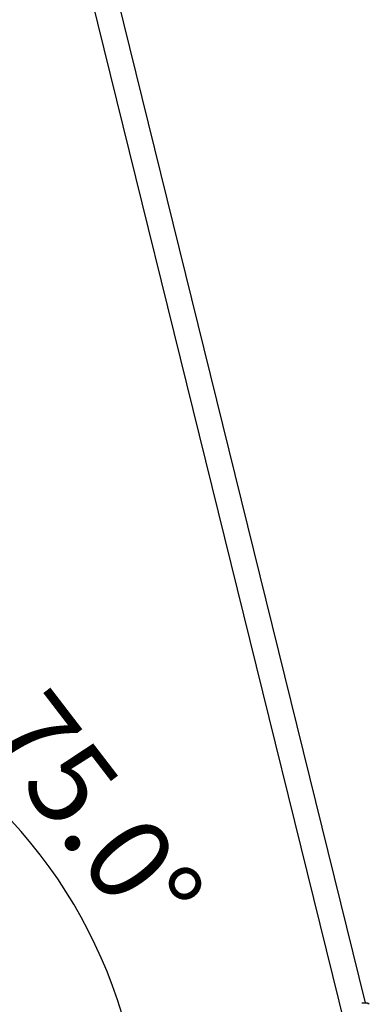
# Model space of a CAD drawing. Units: millimetres. Extents: x 0 to 19754, y -10955 to 2314.
# Drawn here: x 11369 to 12204, y -4718 to -2363 of the extents above; entities that cross this region are included whole.
import ezdxf

# ---------------------------------------------------------------- set-up
doc = ezdxf.new("R2010")
doc.units = ezdxf.units.MM
doc.layers.get('0').update_dxf_attribs({"lineweight": 25})
doc.layers.add('dim', color=6, linetype='Continuous', lineweight=13)
doc.layers.add('PV-7FC', color=7, linetype='Continuous')
doc.dimstyles.new('ISO-25', dxfattribs={"dimscale": 100, "dimtxt": 2, "dimasz": 2, "dimexe": 1.25, "dimexo": 0.625, "dimtad": 1, "dimdec": 1, "dimdsep": 46, "dimtxsty": 'Standard', "dimblk": 'CLOSEDBLANK', "dimcen": 2.5, "dimadec": 1, "dimazin": 0, "dimtm": 1e-09, "dimtfac": 0.85, "dimtdec": 1, "dimtmove": 0, "dimatfit": 3, "dimldrblk": 'CLOSEDBLANK', "dimfxl": 1, "dimtolj": 1, "dimarcsym": 0})

# ---------------------------------------------------------------- blocks, each defined once
blk = doc.blocks.new('A$C005363DC')
at = {"layer": 'PV-7FC', "extrusion": (0, 1, 0)}
for p, q in [((1910.9, 3515.5), (2608.3, 686.8)), ((1969.2, 3529.9), (2641.3, 803.5)), ((2648.2, 802.2), (2649.3, 801.5))]:
    blk.add_line(p, q, dxfattribs=at)
at = {"layer": 'PV-7FC'}
blk.add_ellipse((2626.7, 793.8), major_axis=(24.2, 6), ratio=0.28424, start_param=0, end_param=1.240106, dxfattribs=at)
at = {"layer": 'PV-7FC', "extrusion": (0, 0, -1)}
blk.add_ellipse((2626.5, 794.7), major_axis=(23.2, 5.7), ratio=0.28424, start_param=-1.159469, end_param=-0.300993, dxfattribs=at)
blk = doc.blocks.new('_ClosedBlank')
at = {"color": 0, "lineweight": -2}
for p, q in [((-1, 0.167), (0, 0)), ((-1, 0.167), (-1, -0.167)), ((0, 0), (-1, -0.167))]:
    blk.add_line(p, q, dxfattribs=at)
blk = doc.blocks.new('*D28')
at = {"layer": 'Defpoints', "color": 0, "transparency": 16777216}
for p in [(11271.6, -2112.7), (11552.5, -4581.6), (10560.5, -4766.4), (10851, -5083.8), (11950.1, -5083.8)]:
    blk.add_point(p, dxfattribs=at)
at = {"layer": 'dim', "color": 0, "lineweight": -2, "transparency": 16777216}
blk.add_arc((10475.5, -5083.8), 1188.4, 9.654, 65.346, dxfattribs=at)
at = {"layer": 'dim', "color": 0, "lineweight": -2, "transparency": 16777216, "xscale": 200, "yscale": 200, "zscale": 200}
for p, rotation in [((10783, -3935.9), 160.1730149452353), ((11663.9, -5083.8), 274.8269850547645)]:
    blk.add_blockref('_ClosedBlank', p, dxfattribs=dict(at, rotation=rotation))
at = {"layer": 'dim', "color": 0, "transparency": 16777216, "insert": (11547.2, -4261.4), "char_height": 200, "attachment_point": 5, "rotation": 307.5}
blk.add_mtext('\\A1;75.0°', dxfattribs=at)

msp = doc.modelspace()

# ---------------------------------------------------------------- block references
at = {"layer": 'dim'}
msp.add_blockref('A$C005363DC', (9553.26, -5517.82), dxfattribs=at)

# ---------------------------------------------------------------- dimensions: what is measured, and where the dimension line sits
dim = msp.add_angular_dim_2l(base=(11552.51, -4581.58), line1=((11271.57, -2112.72), (10560.51, -4766.43)), line2=((10851, -5083.82), (11950.06, -5083.82)), dimstyle='ISO-25', override={"dimcen": 206.39122}, dxfattribs=at)
dim.commit()
dim.dimension.update_dxf_attribs({"geometry": '*D28', "text_midpoint": (11547.2, -4261.44)})

doc.saveas('drawing.dxf')
